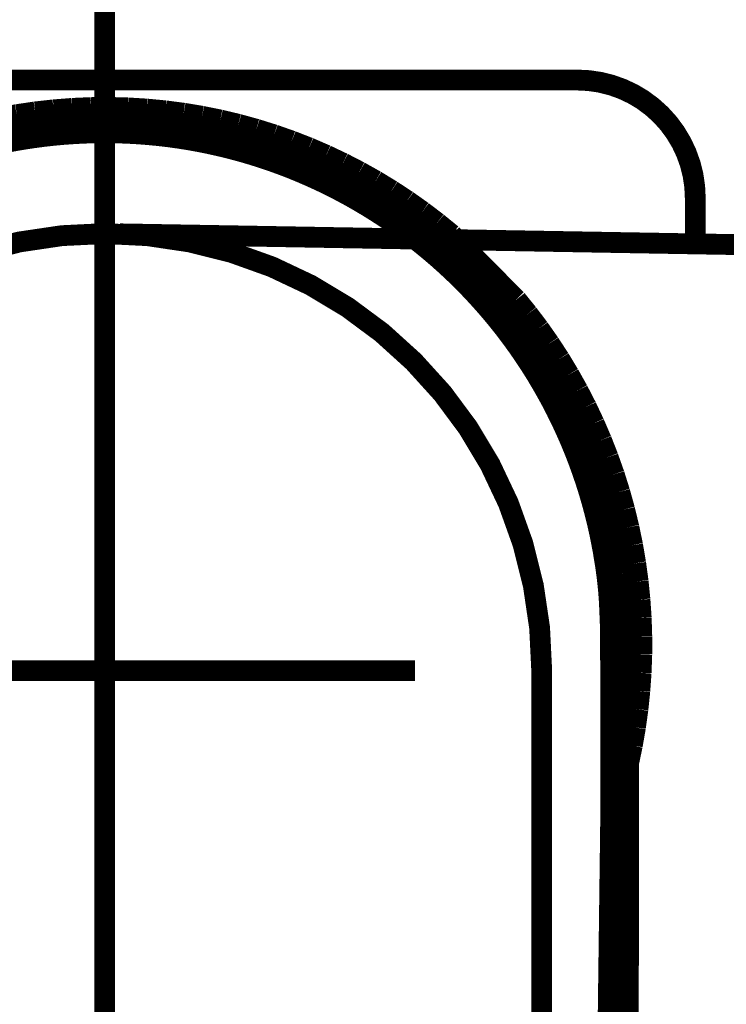
# Model space of a CAD drawing. Extents: x -60 to 482, y -330 to -7.
# Drawn here: x 126 to 129, y -59 to -55 of the extents above; entities that cross this region are included whole.
import ezdxf

# ---------------------------------------------------------------- set-up
doc = ezdxf.new("R2010")
doc.units = 0
doc.linetypes.add('AIGENLINE001', pattern=[0.7056, 0.3528, -0.3528, 0, 0])
doc.linetypes.add('AIGENLINE007', pattern=[15, 9.375, -1.875, 1.875, -1.875])
for name, color, linetype in [('LAYER_15', 7, 'CONTINUOUS'), ('LAYER_25', 7, 'CONTINUOUS'), ('LAYER_28', 7, 'CONTINUOUS')]:
    doc.layers.add(name, color=color, linetype=linetype)

# ---------------------------------------------------------------- blocks, each defined once
blk = doc.blocks.new('AIGNBL0F0200A9')
at = {"layer": 'LAYER_15', "const_width": 0.1058}
blk.add_lwpolyline([(128.8452, -60.1825), (128.8658, -57.643)], dxfattribs=at)
blk = doc.blocks.new('AIGNBL0F0200AA')
at = {"layer": 'LAYER_15', "const_width": 0.1058}
blk.add_lwpolyline([(128.8658, -57.643), (128.8615, -57.5064)], dxfattribs=at)
blk = doc.blocks.new('AIGNBL0F0200AB')
at = {"layer": 'LAYER_15', "const_width": 0.1058}
blk.add_lwpolyline([(128.8615, -57.5064), (128.8587, -57.4569)], dxfattribs=at)
blk = doc.blocks.new('AIGNBL0F0200AC')
at = {"layer": 'LAYER_15', "const_width": 0.1058}
blk.add_lwpolyline([(128.8587, -57.4569), (128.8544, -57.4074)], dxfattribs=at)
blk = doc.blocks.new('AIGNBL0F0200AD')
at = {"layer": 'LAYER_15', "const_width": 0.1058}
blk.add_lwpolyline([(128.8544, -57.4074), (128.8488, -57.3582)], dxfattribs=at)
blk = doc.blocks.new('AIGNBL0F0200AE')
at = {"layer": 'LAYER_15', "const_width": 0.1058}
blk.add_lwpolyline([(128.8488, -57.3582), (128.8378, -57.2824)], dxfattribs=at)
blk = doc.blocks.new('AIGNBL0F0200AF')
at = {"layer": 'LAYER_15', "const_width": 0.1058}
blk.add_lwpolyline([(128.8378, -57.2824), (128.8242, -57.2071)], dxfattribs=at)
blk = doc.blocks.new('AIGNBL0F0200B0')
at = {"layer": 'LAYER_15', "const_width": 0.1058}
blk.add_lwpolyline([(128.8242, -57.2071), (128.8079, -57.1323)], dxfattribs=at)
blk = doc.blocks.new('AIGNBL0F0200B1')
at = {"layer": 'LAYER_15', "const_width": 0.1058}
blk.add_lwpolyline([(128.8079, -57.1323), (128.7891, -57.0581)], dxfattribs=at)
blk = doc.blocks.new('AIGNBL0F0200B2')
at = {"layer": 'LAYER_15', "const_width": 0.1058}
blk.add_lwpolyline([(128.7891, -57.0581), (128.7677, -56.9847)], dxfattribs=at)
blk = doc.blocks.new('AIGNBL0F0200B3')
at = {"layer": 'LAYER_15', "const_width": 0.1058}
blk.add_lwpolyline([(128.7677, -56.9847), (128.7437, -56.912)], dxfattribs=at)
blk = doc.blocks.new('AIGNBL0F0200B4')
at = {"layer": 'LAYER_15', "const_width": 0.1058}
blk.add_lwpolyline([(128.7437, -56.912), (128.7173, -56.8401)], dxfattribs=at)
blk = doc.blocks.new('AIGNBL0F0200B5')
at = {"layer": 'LAYER_15', "const_width": 0.1058}
blk.add_lwpolyline([(128.7173, -56.8401), (128.6883, -56.7693)], dxfattribs=at)
blk = doc.blocks.new('AIGNBL0F0200B6')
at = {"layer": 'LAYER_15', "const_width": 0.1058}
blk.add_lwpolyline([(128.6883, -56.7693), (128.6569, -56.6995)], dxfattribs=at)
blk = doc.blocks.new('AIGNBL0F0200B7')
at = {"layer": 'LAYER_15', "const_width": 0.1058}
blk.add_lwpolyline([(128.6569, -56.6995), (128.6231, -56.6308)], dxfattribs=at)
blk = doc.blocks.new('AIGNBL0F0200B8')
at = {"layer": 'LAYER_15', "const_width": 0.1058}
blk.add_lwpolyline([(128.6231, -56.6308), (128.5869, -56.5634)], dxfattribs=at)
blk = doc.blocks.new('AIGNBL0F0200B9')
at = {"layer": 'LAYER_15', "const_width": 0.1058}
blk.add_lwpolyline([(128.5869, -56.5634), (128.5485, -56.4972)], dxfattribs=at)
blk = doc.blocks.new('AIGNBL0F0200BA')
at = {"layer": 'LAYER_15', "const_width": 0.1058}
blk.add_lwpolyline([(128.5485, -56.4972), (128.5077, -56.4325)], dxfattribs=at)
blk = doc.blocks.new('AIGNBL0F0200BB')
at = {"layer": 'LAYER_15', "const_width": 0.1058}
blk.add_lwpolyline([(128.5077, -56.4325), (128.4647, -56.3691)], dxfattribs=at)
blk = doc.blocks.new('AIGNBL0F0200BC')
at = {"layer": 'LAYER_15', "const_width": 0.1058}
blk.add_lwpolyline([(128.4647, -56.3691), (128.4195, -56.3074)], dxfattribs=at)
blk = doc.blocks.new('AIGNBL0F0200BD')
at = {"layer": 'LAYER_15', "const_width": 0.1058}
blk.add_lwpolyline([(128.4195, -56.3074), (128.3722, -56.2472)], dxfattribs=at)
blk = doc.blocks.new('AIGNBL0F0200BE')
at = {"layer": 'LAYER_15', "const_width": 0.1058}
blk.add_lwpolyline([(128.3722, -56.2472), (128.3228, -56.1887)], dxfattribs=at)
blk = doc.blocks.new('AIGNBL0F0200BF')
at = {"layer": 'LAYER_15', "const_width": 0.1058}
blk.add_lwpolyline([(128.3228, -56.1887), (128.2715, -56.132)], dxfattribs=at)
blk = doc.blocks.new('AIGNBL0F0200C0')
at = {"layer": 'LAYER_15', "const_width": 0.1058}
blk.add_lwpolyline([(128.2715, -56.132), (128.2181, -56.0771)], dxfattribs=at)
blk = doc.blocks.new('AIGNBL0F0200C1')
at = {"layer": 'LAYER_15', "const_width": 0.1058}
blk.add_lwpolyline([(128.2181, -56.0771), (128.163, -56.024)], dxfattribs=at)
blk = doc.blocks.new('AIGNBL0F0200C2')
at = {"layer": 'LAYER_15', "const_width": 0.1058}
blk.add_lwpolyline([(128.163, -56.024), (128.106, -55.9729)], dxfattribs=at)
blk = doc.blocks.new('AIGNBL0F0200C3')
at = {"layer": 'LAYER_15', "const_width": 0.1058}
blk.add_lwpolyline([(128.106, -55.9729), (128.0472, -55.9239)], dxfattribs=at)
blk = doc.blocks.new('AIGNBL0F0200C4')
at = {"layer": 'LAYER_15', "const_width": 0.1058}
blk.add_lwpolyline([(128.0472, -55.9239), (127.9868, -55.8769)], dxfattribs=at)
blk = doc.blocks.new('AIGNBL0F0200C5')
at = {"layer": 'LAYER_15', "const_width": 0.1058}
blk.add_lwpolyline([(127.9868, -55.8769), (127.9248, -55.832)], dxfattribs=at)
blk = doc.blocks.new('AIGNBL0F0200C6')
at = {"layer": 'LAYER_15', "const_width": 0.1058}
blk.add_lwpolyline([(127.9248, -55.832), (127.8612, -55.7894)], dxfattribs=at)
blk = doc.blocks.new('AIGNBL0F0200C7')
at = {"layer": 'LAYER_15', "const_width": 0.1058}
blk.add_lwpolyline([(127.8612, -55.7894), (127.7963, -55.7489)], dxfattribs=at)
blk = doc.blocks.new('AIGNBL0F0200C8')
at = {"layer": 'LAYER_15', "const_width": 0.1058}
blk.add_lwpolyline([(127.7963, -55.7489), (127.7299, -55.7108)], dxfattribs=at)
blk = doc.blocks.new('AIGNBL0F0200C9')
at = {"layer": 'LAYER_15', "const_width": 0.1058}
blk.add_lwpolyline([(127.7299, -55.7108), (127.6623, -55.6749)], dxfattribs=at)
blk = doc.blocks.new('AIGNBL0F0200CA')
at = {"layer": 'LAYER_15', "const_width": 0.1058}
blk.add_lwpolyline([(127.6623, -55.6749), (127.5934, -55.6415)], dxfattribs=at)
blk = doc.blocks.new('AIGNBL0F0200CB')
at = {"layer": 'LAYER_15', "const_width": 0.1058}
blk.add_lwpolyline([(127.5934, -55.6415), (127.5235, -55.6105)], dxfattribs=at)
blk = doc.blocks.new('AIGNBL0F0200CC')
at = {"layer": 'LAYER_15', "const_width": 0.1058}
blk.add_lwpolyline([(127.5235, -55.6105), (127.4525, -55.5819)], dxfattribs=at)
blk = doc.blocks.new('AIGNBL0F0200CD')
at = {"layer": 'LAYER_15', "const_width": 0.1058}
blk.add_lwpolyline([(127.4525, -55.5819), (127.3805, -55.5558)], dxfattribs=at)
blk = doc.blocks.new('AIGNBL0F0200CE')
at = {"layer": 'LAYER_15', "const_width": 0.1058}
blk.add_lwpolyline([(127.3805, -55.5558), (127.3077, -55.5322)], dxfattribs=at)
blk = doc.blocks.new('AIGNBL0F0200CF')
at = {"layer": 'LAYER_15', "const_width": 0.1058}
blk.add_lwpolyline([(127.3077, -55.5322), (127.2341, -55.5112)], dxfattribs=at)
blk = doc.blocks.new('AIGNBL0F0200D0')
at = {"layer": 'LAYER_15', "const_width": 0.1058}
blk.add_lwpolyline([(127.2341, -55.5112), (127.1598, -55.4927)], dxfattribs=at)
blk = doc.blocks.new('AIGNBL0F0200D1')
at = {"layer": 'LAYER_15', "const_width": 0.1058}
blk.add_lwpolyline([(127.1598, -55.4927), (127.085, -55.4769)], dxfattribs=at)
blk = doc.blocks.new('AIGNBL0F0200D2')
at = {"layer": 'LAYER_15', "const_width": 0.1058}
blk.add_lwpolyline([(127.085, -55.4769), (127.0096, -55.4636)], dxfattribs=at)
blk = doc.blocks.new('AIGNBL0F0200D3')
at = {"layer": 'LAYER_15', "const_width": 0.1058}
blk.add_lwpolyline([(127.0096, -55.4636), (126.9338, -55.453)], dxfattribs=at)
blk = doc.blocks.new('AIGNBL0F0200D4')
at = {"layer": 'LAYER_15', "const_width": 0.1058}
blk.add_lwpolyline([(126.9338, -55.453), (126.8577, -55.445)], dxfattribs=at)
blk = doc.blocks.new('AIGNBL0F0200D5')
at = {"layer": 'LAYER_15', "const_width": 0.1058}
blk.add_lwpolyline([(126.8577, -55.445), (126.7813, -55.4397)], dxfattribs=at)
blk = doc.blocks.new('AIGNBL0F0200D6')
at = {"layer": 'LAYER_15', "const_width": 0.1058}
blk.add_lwpolyline([(126.7813, -55.4397), (126.7048, -55.437)], dxfattribs=at)
blk = doc.blocks.new('AIGNBL0F0200D7')
at = {"layer": 'LAYER_15', "const_width": 0.1058}
blk.add_lwpolyline([(126.7048, -55.437), (126.6283, -55.437)], dxfattribs=at)
blk = doc.blocks.new('AIGNBL0F0200D8')
at = {"layer": 'LAYER_15', "const_width": 0.1058}
blk.add_lwpolyline([(126.6283, -55.437), (126.5518, -55.4397)], dxfattribs=at)
blk = doc.blocks.new('AIGNBL0F0200D9')
at = {"layer": 'LAYER_15', "const_width": 0.1058}
blk.add_lwpolyline([(126.5518, -55.4397), (126.4754, -55.445)], dxfattribs=at)
blk = doc.blocks.new('AIGNBL0F0200DA')
at = {"layer": 'LAYER_15', "const_width": 0.1058}
blk.add_lwpolyline([(126.4754, -55.445), (126.3993, -55.453)], dxfattribs=at)
blk = doc.blocks.new('AIGNBL0F0200DB')
at = {"layer": 'LAYER_15', "const_width": 0.1058}
blk.add_lwpolyline([(126.3993, -55.453), (126.3235, -55.4636)], dxfattribs=at)
blk = doc.blocks.new('AIGNBL0F0200DC')
at = {"layer": 'LAYER_15', "const_width": 0.1058}
blk.add_lwpolyline([(126.3235, -55.4636), (126.2481, -55.4769)], dxfattribs=at)
blk = doc.blocks.new('AIGNBL0F020232')
at = {"layer": 'LAYER_15', "const_width": 0.1058}
blk.add_lwpolyline([(126.2187, -55.4389), (126.296, -55.4248)], dxfattribs=at)
blk = doc.blocks.new('AIGNBL0F020233')
at = {"layer": 'LAYER_15', "const_width": 0.1058}
blk.add_lwpolyline([(126.296, -55.4248), (126.3736, -55.4133)], dxfattribs=at)
blk = doc.blocks.new('AIGNBL0F020234')
at = {"layer": 'LAYER_15', "const_width": 0.1058}
blk.add_lwpolyline([(126.3736, -55.4133), (126.4517, -55.4045)], dxfattribs=at)
blk = doc.blocks.new('AIGNBL0F020235')
at = {"layer": 'LAYER_15', "const_width": 0.1058}
blk.add_lwpolyline([(126.4517, -55.4045), (126.53, -55.3984)], dxfattribs=at)
blk = doc.blocks.new('AIGNBL0F020236')
at = {"layer": 'LAYER_15', "const_width": 0.1058}
blk.add_lwpolyline([(126.53, -55.3984), (126.6084, -55.395)], dxfattribs=at)
blk = doc.blocks.new('AIGNBL0F020237')
at = {"layer": 'LAYER_15', "const_width": 0.1058}
blk.add_lwpolyline([(126.6084, -55.395), (126.6869, -55.3943)], dxfattribs=at)
blk = doc.blocks.new('AIGNBL0F020238')
at = {"layer": 'LAYER_15', "const_width": 0.1058}
blk.add_lwpolyline([(126.6869, -55.3943), (126.7654, -55.3964)], dxfattribs=at)
blk = doc.blocks.new('AIGNBL0F020239')
at = {"layer": 'LAYER_15', "const_width": 0.1058}
blk.add_lwpolyline([(126.7654, -55.3964), (126.8438, -55.4012)], dxfattribs=at)
blk = doc.blocks.new('AIGNBL0F02023A')
at = {"layer": 'LAYER_15', "const_width": 0.1058}
blk.add_lwpolyline([(126.8438, -55.4012), (126.922, -55.4087)], dxfattribs=at)
blk = doc.blocks.new('AIGNBL0F02023B')
at = {"layer": 'LAYER_15', "const_width": 0.1058}
blk.add_lwpolyline([(126.922, -55.4087), (126.9998, -55.4189)], dxfattribs=at)
blk = doc.blocks.new('AIGNBL0F02023C')
at = {"layer": 'LAYER_15', "const_width": 0.1058}
blk.add_lwpolyline([(126.9998, -55.4189), (127.0773, -55.4318)], dxfattribs=at)
blk = doc.blocks.new('AIGNBL0F02023D')
at = {"layer": 'LAYER_15', "const_width": 0.1058}
blk.add_lwpolyline([(127.0773, -55.4318), (127.1543, -55.4474)], dxfattribs=at)
blk = doc.blocks.new('AIGNBL0F02023E')
at = {"layer": 'LAYER_15', "const_width": 0.1058}
blk.add_lwpolyline([(127.1543, -55.4474), (127.2306, -55.4656)], dxfattribs=at)
blk = doc.blocks.new('AIGNBL0F02023F')
at = {"layer": 'LAYER_15', "const_width": 0.1058}
blk.add_lwpolyline([(127.2306, -55.4656), (127.3063, -55.4865)], dxfattribs=at)
blk = doc.blocks.new('AIGNBL0F020240')
at = {"layer": 'LAYER_15', "const_width": 0.1058}
blk.add_lwpolyline([(127.3063, -55.4865), (127.3813, -55.51)], dxfattribs=at)
blk = doc.blocks.new('AIGNBL0F020241')
at = {"layer": 'LAYER_15', "const_width": 0.1058}
blk.add_lwpolyline([(127.3813, -55.51), (127.4553, -55.536)], dxfattribs=at)
blk = doc.blocks.new('AIGNBL0F020242')
at = {"layer": 'LAYER_15', "const_width": 0.1058}
blk.add_lwpolyline([(127.4553, -55.536), (127.5285, -55.5646)], dxfattribs=at)
blk = doc.blocks.new('AIGNBL0F020243')
at = {"layer": 'LAYER_15', "const_width": 0.1058}
blk.add_lwpolyline([(127.5285, -55.5646), (127.6006, -55.5958)], dxfattribs=at)
blk = doc.blocks.new('AIGNBL0F020244')
at = {"layer": 'LAYER_15', "const_width": 0.1058}
blk.add_lwpolyline([(127.6006, -55.5958), (127.6715, -55.6294)], dxfattribs=at)
blk = doc.blocks.new('AIGNBL0F020245')
at = {"layer": 'LAYER_15', "const_width": 0.1058}
blk.add_lwpolyline([(127.6715, -55.6294), (127.7413, -55.6654)], dxfattribs=at)
blk = doc.blocks.new('AIGNBL0F020246')
at = {"layer": 'LAYER_15', "const_width": 0.1058}
blk.add_lwpolyline([(127.7413, -55.6654), (127.8098, -55.7039)], dxfattribs=at)
blk = doc.blocks.new('AIGNBL0F020247')
at = {"layer": 'LAYER_15', "const_width": 0.1058}
blk.add_lwpolyline([(127.8098, -55.7039), (127.8768, -55.7447)], dxfattribs=at)
blk = doc.blocks.new('AIGNBL0F020248')
at = {"layer": 'LAYER_15', "const_width": 0.1058}
blk.add_lwpolyline([(127.8768, -55.7447), (127.9425, -55.7878)], dxfattribs=at)
blk = doc.blocks.new('AIGNBL0F020249')
at = {"layer": 'LAYER_15', "const_width": 0.1058}
blk.add_lwpolyline([(127.9425, -55.7878), (128.0066, -55.8332)], dxfattribs=at)
blk = doc.blocks.new('AIGNBL0F02024A')
at = {"layer": 'LAYER_15', "const_width": 0.1058}
blk.add_lwpolyline([(128.0066, -55.8332), (128.0691, -55.8807)], dxfattribs=at)
blk = doc.blocks.new('AIGNBL0F02024B')
at = {"layer": 'LAYER_15', "const_width": 0.1058}
blk.add_lwpolyline([(128.0691, -55.8807), (128.1299, -55.9304)], dxfattribs=at)
blk = doc.blocks.new('AIGNBL0F02024C')
at = {"layer": 'LAYER_15', "const_width": 0.1058}
blk.add_lwpolyline([(128.4027, -56.2046), (128.4513, -56.2647)], dxfattribs=at)
blk = doc.blocks.new('AIGNBL0F02024D')
at = {"layer": 'LAYER_15', "const_width": 0.1058}
blk.add_lwpolyline([(128.4513, -56.2647), (128.4978, -56.3263)], dxfattribs=at)
blk = doc.blocks.new('AIGNBL0F02024E')
at = {"layer": 'LAYER_15', "const_width": 0.1058}
blk.add_lwpolyline([(128.4978, -56.3263), (128.5422, -56.3895)], dxfattribs=at)
blk = doc.blocks.new('AIGNBL0F02024F')
at = {"layer": 'LAYER_15', "const_width": 0.1058}
blk.add_lwpolyline([(128.5422, -56.3895), (128.5844, -56.4542)], dxfattribs=at)
blk = doc.blocks.new('AIGNBL0F020250')
at = {"layer": 'LAYER_15', "const_width": 0.1058}
blk.add_lwpolyline([(128.5844, -56.4542), (128.6243, -56.5202)], dxfattribs=at)
blk = doc.blocks.new('AIGNBL0F020251')
at = {"layer": 'LAYER_15', "const_width": 0.1058}
blk.add_lwpolyline([(128.6243, -56.5202), (128.662, -56.5876)], dxfattribs=at)
blk = doc.blocks.new('AIGNBL0F020252')
at = {"layer": 'LAYER_15', "const_width": 0.1058}
blk.add_lwpolyline([(128.662, -56.5876), (128.6974, -56.6563)], dxfattribs=at)
blk = doc.blocks.new('AIGNBL0F020253')
at = {"layer": 'LAYER_15', "const_width": 0.1058}
blk.add_lwpolyline([(128.6974, -56.6563), (128.7304, -56.7261)], dxfattribs=at)
blk = doc.blocks.new('AIGNBL0F020254')
at = {"layer": 'LAYER_15', "const_width": 0.1058}
blk.add_lwpolyline([(128.7304, -56.7261), (128.761, -56.7969)], dxfattribs=at)
blk = doc.blocks.new('AIGNBL0F020255')
at = {"layer": 'LAYER_15', "const_width": 0.1058}
blk.add_lwpolyline([(128.761, -56.7969), (128.7892, -56.8688)], dxfattribs=at)
blk = doc.blocks.new('AIGNBL0F020256')
at = {"layer": 'LAYER_15', "const_width": 0.1058}
blk.add_lwpolyline([(128.7892, -56.8688), (128.8149, -56.9416)], dxfattribs=at)
blk = doc.blocks.new('AIGNBL0F020257')
at = {"layer": 'LAYER_15', "const_width": 0.1058}
blk.add_lwpolyline([(128.8149, -56.9416), (128.8381, -57.0153)], dxfattribs=at)
blk = doc.blocks.new('AIGNBL0F020258')
at = {"layer": 'LAYER_15', "const_width": 0.1058}
blk.add_lwpolyline([(128.8381, -57.0153), (128.8588, -57.0897)], dxfattribs=at)
blk = doc.blocks.new('AIGNBL0F020259')
at = {"layer": 'LAYER_15', "const_width": 0.1058}
blk.add_lwpolyline([(128.8588, -57.0897), (128.8769, -57.1647)], dxfattribs=at)
blk = doc.blocks.new('AIGNBL0F02025A')
at = {"layer": 'LAYER_15', "const_width": 0.1058}
blk.add_lwpolyline([(128.8769, -57.1647), (128.8925, -57.2403)], dxfattribs=at)
blk = doc.blocks.new('AIGNBL0F02025B')
at = {"layer": 'LAYER_15', "const_width": 0.1058}
blk.add_lwpolyline([(128.8925, -57.2403), (128.9055, -57.3165)], dxfattribs=at)
blk = doc.blocks.new('AIGNBL0F02025C')
at = {"layer": 'LAYER_15', "const_width": 0.1058}
blk.add_lwpolyline([(128.9055, -57.3165), (128.9158, -57.393)], dxfattribs=at)
blk = doc.blocks.new('AIGNBL0F02025D')
at = {"layer": 'LAYER_15', "const_width": 0.1058}
blk.add_lwpolyline([(128.9158, -57.393), (128.9236, -57.4698)], dxfattribs=at)
blk = doc.blocks.new('AIGNBL0F02025E')
at = {"layer": 'LAYER_15', "const_width": 0.1058}
blk.add_lwpolyline([(128.9236, -57.4698), (128.9288, -57.5468)], dxfattribs=at)
blk = doc.blocks.new('AIGNBL0F02025F')
at = {"layer": 'LAYER_15', "const_width": 0.1058}
blk.add_lwpolyline([(128.9288, -57.5468), (128.9313, -57.624)], dxfattribs=at)
blk = doc.blocks.new('AIGNBL0F020260')
at = {"layer": 'LAYER_15', "const_width": 0.1058}
blk.add_lwpolyline([(128.9313, -57.624), (128.9312, -57.7012)], dxfattribs=at)
blk = doc.blocks.new('AIGNBL0F020261')
at = {"layer": 'LAYER_15', "const_width": 0.1058}
blk.add_lwpolyline([(128.9312, -57.7012), (128.9284, -57.7784)], dxfattribs=at)
blk = doc.blocks.new('AIGNBL0F020262')
at = {"layer": 'LAYER_15', "const_width": 0.1058}
blk.add_lwpolyline([(128.9284, -57.7784), (128.923, -57.8554)], dxfattribs=at)
blk = doc.blocks.new('AIGNBL0F020263')
at = {"layer": 'LAYER_15', "const_width": 0.1058}
blk.add_lwpolyline([(128.923, -57.8554), (128.915, -57.9322)], dxfattribs=at)
blk = doc.blocks.new('AIGNBL0F020264')
at = {"layer": 'LAYER_15', "const_width": 0.1058}
blk.add_lwpolyline([(128.915, -57.9322), (128.9044, -58.0087)], dxfattribs=at)
blk = doc.blocks.new('AIGNBL0F020265')
at = {"layer": 'LAYER_15', "const_width": 0.1058}
blk.add_lwpolyline([(128.9044, -58.0087), (128.8912, -58.0848)], dxfattribs=at)
blk = doc.blocks.new('AIGNBL0F020266')
at = {"layer": 'LAYER_15', "const_width": 0.1058}
blk.add_lwpolyline([(128.8912, -58.0848), (128.8754, -58.1603)], dxfattribs=at)
blk = doc.blocks.new('AIGNBL0F020267')
at = {"layer": 'LAYER_15', "const_width": 0.1058}
blk.add_lwpolyline([(128.8754, -58.1603), (128.8759, -58.4674)], dxfattribs=at)
blk = doc.blocks.new('AIGNBL0F020268')
at = {"layer": 'LAYER_15', "const_width": 0.1058}
blk.add_lwpolyline([(128.8759, -58.4674), (128.8748, -58.9882)], dxfattribs=at)
blk = doc.blocks.new('AIGNBL0F020269')
at = {"layer": 'LAYER_15', "const_width": 0.1058}
blk.add_lwpolyline([(128.8748, -58.9882), (128.8728, -59.4421)], dxfattribs=at)
blk = doc.blocks.new('AIGNBL0F020285')
at = {"layer": 'LAYER_15', "const_width": 0.1058}
blk.add_lwpolyline([(126.6665, -55.4839), (126.7115, -55.4844)], dxfattribs=at)
blk = doc.blocks.new('AIGNBL0F020286')
at = {"layer": 'LAYER_15', "const_width": 0.1058}
blk.add_lwpolyline([(126.7115, -55.4844), (126.7563, -55.4857)], dxfattribs=at)
blk = doc.blocks.new('AIGNBL0F020287')
at = {"layer": 'LAYER_15', "const_width": 0.1058}
blk.add_lwpolyline([(126.7563, -55.4857), (126.8012, -55.4881)], dxfattribs=at)
blk = doc.blocks.new('AIGNBL0F020288')
at = {"layer": 'LAYER_15', "const_width": 0.1058}
blk.add_lwpolyline([(126.8012, -55.4881), (126.846, -55.4914)], dxfattribs=at)
blk = doc.blocks.new('AIGNBL0F020289')
at = {"layer": 'LAYER_15', "const_width": 0.1058}
blk.add_lwpolyline([(126.846, -55.4914), (126.8907, -55.4956)], dxfattribs=at)
blk = doc.blocks.new('AIGNBL0F02028A')
at = {"layer": 'LAYER_15', "const_width": 0.1058}
blk.add_lwpolyline([(126.8907, -55.4956), (126.9353, -55.5007)], dxfattribs=at)
blk = doc.blocks.new('AIGNBL0F02028B')
at = {"layer": 'LAYER_15', "const_width": 0.1058}
blk.add_lwpolyline([(126.9353, -55.5007), (126.9798, -55.5068)], dxfattribs=at)
blk = doc.blocks.new('AIGNBL0F02028C')
at = {"layer": 'LAYER_15', "const_width": 0.1058}
blk.add_lwpolyline([(126.9798, -55.5068), (127.0242, -55.5138)], dxfattribs=at)
blk = doc.blocks.new('AIGNBL0F02028D')
at = {"layer": 'LAYER_15', "const_width": 0.1058}
blk.add_lwpolyline([(127.0242, -55.5138), (127.0684, -55.5218)], dxfattribs=at)
blk = doc.blocks.new('AIGNBL0F02028E')
at = {"layer": 'LAYER_15', "const_width": 0.1058}
blk.add_lwpolyline([(127.0684, -55.5218), (127.1124, -55.5306)], dxfattribs=at)
blk = doc.blocks.new('AIGNBL0F02028F')
at = {"layer": 'LAYER_15', "const_width": 0.1058}
blk.add_lwpolyline([(127.1124, -55.5306), (127.1563, -55.5404)], dxfattribs=at)
blk = doc.blocks.new('AIGNBL0F020290')
at = {"layer": 'LAYER_15', "const_width": 0.1058}
blk.add_lwpolyline([(127.1563, -55.5404), (127.1999, -55.551)], dxfattribs=at)
blk = doc.blocks.new('AIGNBL0F020291')
at = {"layer": 'LAYER_15', "const_width": 0.1058}
blk.add_lwpolyline([(127.1999, -55.551), (127.2433, -55.5626)], dxfattribs=at)
blk = doc.blocks.new('AIGNBL0F020292')
at = {"layer": 'LAYER_15', "const_width": 0.1058}
blk.add_lwpolyline([(127.2433, -55.5626), (127.2865, -55.5751)], dxfattribs=at)
blk = doc.blocks.new('AIGNBL0F020293')
at = {"layer": 'LAYER_15', "const_width": 0.1058}
blk.add_lwpolyline([(127.2865, -55.5751), (127.3293, -55.5885)], dxfattribs=at)
blk = doc.blocks.new('AIGNBL0F020294')
at = {"layer": 'LAYER_15', "const_width": 0.1058}
blk.add_lwpolyline([(127.3293, -55.5885), (127.3719, -55.6027)], dxfattribs=at)
blk = doc.blocks.new('AIGNBL0F020295')
at = {"layer": 'LAYER_15', "const_width": 0.1058}
blk.add_lwpolyline([(127.3719, -55.6027), (127.4153, -55.6183)], dxfattribs=at)
blk = doc.blocks.new('AIGNBL0F020296')
at = {"layer": 'LAYER_15', "const_width": 0.1058}
blk.add_lwpolyline([(127.4153, -55.6183), (127.4584, -55.6348)], dxfattribs=at)
blk = doc.blocks.new('AIGNBL0F020297')
at = {"layer": 'LAYER_15', "const_width": 0.1058}
blk.add_lwpolyline([(127.4584, -55.6348), (127.5011, -55.6523)], dxfattribs=at)
blk = doc.blocks.new('AIGNBL0F020298')
at = {"layer": 'LAYER_15', "const_width": 0.1058}
blk.add_lwpolyline([(127.5011, -55.6523), (127.5434, -55.6707)], dxfattribs=at)
blk = doc.blocks.new('AIGNBL0F020299')
at = {"layer": 'LAYER_15', "const_width": 0.1058}
blk.add_lwpolyline([(127.5434, -55.6707), (127.5854, -55.6899)], dxfattribs=at)
blk = doc.blocks.new('AIGNBL0F02029A')
at = {"layer": 'LAYER_15', "const_width": 0.1058}
blk.add_lwpolyline([(127.5854, -55.6899), (127.6268, -55.7101)], dxfattribs=at)
blk = doc.blocks.new('AIGNBL0F02029B')
at = {"layer": 'LAYER_15', "const_width": 0.1058}
blk.add_lwpolyline([(127.6268, -55.7101), (127.6679, -55.7311)], dxfattribs=at)
blk = doc.blocks.new('AIGNBL0F02029C')
at = {"layer": 'LAYER_15', "const_width": 0.1058}
blk.add_lwpolyline([(127.6679, -55.7311), (127.7085, -55.753)], dxfattribs=at)
blk = doc.blocks.new('AIGNBL0F02029D')
at = {"layer": 'LAYER_15', "const_width": 0.1058}
blk.add_lwpolyline([(127.7085, -55.753), (127.7486, -55.7758)], dxfattribs=at)
blk = doc.blocks.new('AIGNBL0F02029E')
at = {"layer": 'LAYER_15', "const_width": 0.1058}
blk.add_lwpolyline([(127.7486, -55.7758), (127.7882, -55.7994)], dxfattribs=at)
blk = doc.blocks.new('AIGNBL0F02029F')
at = {"layer": 'LAYER_15', "const_width": 0.1058}
blk.add_lwpolyline([(127.7882, -55.7994), (127.8273, -55.8239)], dxfattribs=at)
blk = doc.blocks.new('AIGNBL0F0202A0')
at = {"layer": 'LAYER_15', "const_width": 0.1058}
blk.add_lwpolyline([(127.8273, -55.8239), (127.8659, -55.8492)], dxfattribs=at)
blk = doc.blocks.new('AIGNBL0F0202A1')
at = {"layer": 'LAYER_15', "const_width": 0.1058}
blk.add_lwpolyline([(127.8659, -55.8492), (127.9039, -55.8753)], dxfattribs=at)
blk = doc.blocks.new('AIGNBL0F0202A2')
at = {"layer": 'LAYER_15', "const_width": 0.1058}
blk.add_lwpolyline([(127.9039, -55.8753), (127.9414, -55.9023)], dxfattribs=at)
blk = doc.blocks.new('AIGNBL0F0202A3')
at = {"layer": 'LAYER_15', "const_width": 0.1058}
blk.add_lwpolyline([(127.9414, -55.9023), (127.9783, -55.93)], dxfattribs=at)
blk = doc.blocks.new('AIGNBL0F0202A4')
at = {"layer": 'LAYER_15', "const_width": 0.1058}
blk.add_lwpolyline([(127.9783, -55.93), (128.0145, -55.9585)], dxfattribs=at)
blk = doc.blocks.new('AIGNBL0F0202A5')
at = {"layer": 'LAYER_15', "const_width": 0.1058}
blk.add_lwpolyline([(128.0145, -55.9585), (128.0501, -55.9878)], dxfattribs=at)
blk = doc.blocks.new('AIGNBL0F0202A6')
at = {"layer": 'LAYER_15', "const_width": 0.1058}
blk.add_lwpolyline([(128.0501, -55.9878), (128.0851, -56.0178)], dxfattribs=at)
blk = doc.blocks.new('AIGNBL0F0202A7')
at = {"layer": 'LAYER_15', "const_width": 0.1058}
blk.add_lwpolyline([(128.0851, -56.0178), (128.1195, -56.0487)], dxfattribs=at)
blk = doc.blocks.new('AIGNBL0F0202A8')
at = {"layer": 'LAYER_15', "const_width": 0.1058}
blk.add_lwpolyline([(128.1195, -56.0487), (128.1531, -56.0802)], dxfattribs=at)
blk = doc.blocks.new('AIGNBL0F0202A9')
at = {"layer": 'LAYER_15', "const_width": 0.1058}
blk.add_lwpolyline([(128.1531, -56.0802), (128.1861, -56.1124)], dxfattribs=at)
blk = doc.blocks.new('AIGNBL0F0202AA')
at = {"layer": 'LAYER_15', "const_width": 0.1058}
blk.add_lwpolyline([(128.1861, -56.1124), (128.2184, -56.1454)], dxfattribs=at)
blk = doc.blocks.new('AIGNBL0F0202AB')
at = {"layer": 'LAYER_15', "const_width": 0.1058}
blk.add_lwpolyline([(128.2184, -56.1454), (128.25, -56.179)], dxfattribs=at)
blk = doc.blocks.new('AIGNBL0F0202AC')
at = {"layer": 'LAYER_15', "const_width": 0.1058}
blk.add_lwpolyline([(128.25, -56.179), (128.2808, -56.2133)], dxfattribs=at)
blk = doc.blocks.new('AIGNBL0F0202AD')
at = {"layer": 'LAYER_15', "const_width": 0.1058}
blk.add_lwpolyline([(128.2808, -56.2133), (128.3109, -56.2483)], dxfattribs=at)
blk = doc.blocks.new('AIGNBL0F0202AE')
at = {"layer": 'LAYER_15', "const_width": 0.1058}
blk.add_lwpolyline([(128.3109, -56.2483), (128.3403, -56.2838)], dxfattribs=at)
blk = doc.blocks.new('AIGNBL0F0202AF')
at = {"layer": 'LAYER_15', "const_width": 0.1058}
blk.add_lwpolyline([(128.3403, -56.2838), (128.3689, -56.32)], dxfattribs=at)
blk = doc.blocks.new('AIGNBL0F0202B0')
at = {"layer": 'LAYER_15', "const_width": 0.1058}
blk.add_lwpolyline([(128.3689, -56.32), (128.3967, -56.3569)], dxfattribs=at)
blk = doc.blocks.new('AIGNBL0F0202B1')
at = {"layer": 'LAYER_15', "const_width": 0.1058}
blk.add_lwpolyline([(128.3967, -56.3569), (128.4237, -56.3942)], dxfattribs=at)
blk = doc.blocks.new('AIGNBL0F0202B2')
at = {"layer": 'LAYER_15', "const_width": 0.1058}
blk.add_lwpolyline([(128.4237, -56.3942), (128.4499, -56.4322)], dxfattribs=at)
blk = doc.blocks.new('AIGNBL0F0202B3')
at = {"layer": 'LAYER_15', "const_width": 0.1058}
blk.add_lwpolyline([(128.4499, -56.4322), (128.4753, -56.4707)], dxfattribs=at)
blk = doc.blocks.new('AIGNBL0F0202B4')
at = {"layer": 'LAYER_15', "const_width": 0.1058}
blk.add_lwpolyline([(128.4753, -56.4707), (128.4999, -56.5098)], dxfattribs=at)
blk = doc.blocks.new('AIGNBL0F0202B5')
at = {"layer": 'LAYER_15', "const_width": 0.1058}
blk.add_lwpolyline([(128.4999, -56.5098), (128.5223, -56.5473)], dxfattribs=at)
blk = doc.blocks.new('AIGNBL0F0202B6')
at = {"layer": 'LAYER_15', "const_width": 0.1058}
blk.add_lwpolyline([(128.5223, -56.5473), (128.544, -56.5852)], dxfattribs=at)
blk = doc.blocks.new('AIGNBL0F0202B7')
at = {"layer": 'LAYER_15', "const_width": 0.1058}
blk.add_lwpolyline([(128.544, -56.5852), (128.565, -56.6236)], dxfattribs=at)
blk = doc.blocks.new('AIGNBL0F0202B8')
at = {"layer": 'LAYER_15', "const_width": 0.1058}
blk.add_lwpolyline([(128.565, -56.6236), (128.5851, -56.6623)], dxfattribs=at)
blk = doc.blocks.new('AIGNBL0F0202B9')
at = {"layer": 'LAYER_15', "const_width": 0.1058}
blk.add_lwpolyline([(128.5851, -56.6623), (128.6066, -56.7059)], dxfattribs=at)
blk = doc.blocks.new('AIGNBL0F0202BA')
at = {"layer": 'LAYER_15', "const_width": 0.1058}
blk.add_lwpolyline([(128.6066, -56.7059), (128.6271, -56.7499)], dxfattribs=at)
blk = doc.blocks.new('AIGNBL0F0202BB')
at = {"layer": 'LAYER_15', "const_width": 0.1058}
blk.add_lwpolyline([(128.6271, -56.7499), (128.6466, -56.7944)], dxfattribs=at)
blk = doc.blocks.new('AIGNBL0F0202BC')
at = {"layer": 'LAYER_15', "const_width": 0.1058}
blk.add_lwpolyline([(128.6466, -56.7944), (128.6651, -56.8393)], dxfattribs=at)
blk = doc.blocks.new('AIGNBL0F0202BD')
at = {"layer": 'LAYER_15', "const_width": 0.1058}
blk.add_lwpolyline([(128.6651, -56.8393), (128.6817, -56.8823)], dxfattribs=at)
blk = doc.blocks.new('AIGNBL0F0202BE')
at = {"layer": 'LAYER_15', "const_width": 0.1058}
blk.add_lwpolyline([(128.6817, -56.8823), (128.6974, -56.9257)], dxfattribs=at)
blk = doc.blocks.new('AIGNBL0F0202BF')
at = {"layer": 'LAYER_15', "const_width": 0.1058}
blk.add_lwpolyline([(128.6974, -56.9257), (128.7122, -56.9694)], dxfattribs=at)
blk = doc.blocks.new('AIGNBL0F0202C0')
at = {"layer": 'LAYER_15', "const_width": 0.1058}
blk.add_lwpolyline([(128.7122, -56.9694), (128.726, -57.0134)], dxfattribs=at)
blk = doc.blocks.new('AIGNBL0F0202C1')
at = {"layer": 'LAYER_15', "const_width": 0.1058}
blk.add_lwpolyline([(128.726, -57.0134), (128.7385, -57.0563)], dxfattribs=at)
blk = doc.blocks.new('AIGNBL0F0202C2')
at = {"layer": 'LAYER_15', "const_width": 0.1058}
blk.add_lwpolyline([(128.7385, -57.0563), (128.7501, -57.0995)], dxfattribs=at)
blk = doc.blocks.new('AIGNBL0F0202C3')
at = {"layer": 'LAYER_15', "const_width": 0.1058}
blk.add_lwpolyline([(128.7501, -57.0995), (128.7608, -57.1429)], dxfattribs=at)
blk = doc.blocks.new('AIGNBL0F0202C4')
at = {"layer": 'LAYER_15', "const_width": 0.1058}
blk.add_lwpolyline([(128.7608, -57.1429), (128.7706, -57.1865)], dxfattribs=at)
blk = doc.blocks.new('AIGNBL0F0202C5')
at = {"layer": 'LAYER_15', "const_width": 0.1058}
blk.add_lwpolyline([(128.7706, -57.1865), (128.7842, -57.2554)], dxfattribs=at)
blk = doc.blocks.new('AIGNBL0F0202C6')
at = {"layer": 'LAYER_15', "const_width": 0.1058}
blk.add_lwpolyline([(128.7842, -57.2554), (128.7955, -57.3248)], dxfattribs=at)
blk = doc.blocks.new('AIGNBL0F0202C7')
at = {"layer": 'LAYER_15', "const_width": 0.1058}
blk.add_lwpolyline([(128.7955, -57.3248), (128.8002, -57.3588)], dxfattribs=at)
blk = doc.blocks.new('AIGNBL0F0202C8')
at = {"layer": 'LAYER_15', "const_width": 0.1058}
blk.add_lwpolyline([(128.8002, -57.3588), (128.8044, -57.3929)], dxfattribs=at)
blk = doc.blocks.new('AIGNBL0F0202C9')
at = {"layer": 'LAYER_15', "const_width": 0.1058}
blk.add_lwpolyline([(128.8044, -57.3929), (128.8086, -57.4359)], dxfattribs=at)
blk = doc.blocks.new('AIGNBL0F0202CA')
at = {"layer": 'LAYER_15', "const_width": 0.1058}
blk.add_lwpolyline([(128.8086, -57.4359), (128.8117, -57.4789)], dxfattribs=at)
blk = doc.blocks.new('AIGNBL0F0202CB')
at = {"layer": 'LAYER_15', "const_width": 0.1058}
blk.add_lwpolyline([(128.8117, -57.4789), (128.8166, -57.5996)], dxfattribs=at)
blk = doc.blocks.new('AIGNBL0F0202CC')
at = {"layer": 'LAYER_15', "const_width": 0.1058}
blk.add_lwpolyline([(128.8166, -57.5996), (128.8178, -58.3528)], dxfattribs=at)
blk = doc.blocks.new('AIGNBL0F0202CD')
at = {"layer": 'LAYER_15', "const_width": 0.1058}
blk.add_lwpolyline([(128.8178, -58.3528), (128.7376, -64.6359)], dxfattribs=at)
blk = doc.blocks.new('AIGNBL0F020391')
at = {"layer": 'LAYER_15', "const_width": 0.1058}
blk.add_lwpolyline([(126.2361, -55.5273), (126.2796, -55.5189)], dxfattribs=at)
blk = doc.blocks.new('AIGNBL0F020392')
at = {"layer": 'LAYER_15', "const_width": 0.1058}
blk.add_lwpolyline([(126.2796, -55.5189), (126.3232, -55.5114)], dxfattribs=at)
blk = doc.blocks.new('AIGNBL0F020393')
at = {"layer": 'LAYER_15', "const_width": 0.1058}
blk.add_lwpolyline([(126.3232, -55.5114), (126.3658, -55.505)], dxfattribs=at)
blk = doc.blocks.new('AIGNBL0F020394')
at = {"layer": 'LAYER_15', "const_width": 0.1058}
blk.add_lwpolyline([(126.3658, -55.505), (126.4086, -55.4994)], dxfattribs=at)
blk = doc.blocks.new('AIGNBL0F020395')
at = {"layer": 'LAYER_15', "const_width": 0.1058}
blk.add_lwpolyline([(126.4086, -55.4994), (126.4514, -55.4946)], dxfattribs=at)
blk = doc.blocks.new('AIGNBL0F020396')
at = {"layer": 'LAYER_15', "const_width": 0.1058}
blk.add_lwpolyline([(126.4514, -55.4946), (126.4943, -55.4908)], dxfattribs=at)
blk = doc.blocks.new('AIGNBL0F020397')
at = {"layer": 'LAYER_15', "const_width": 0.1058}
blk.add_lwpolyline([(126.4943, -55.4908), (126.5373, -55.4878)], dxfattribs=at)
blk = doc.blocks.new('AIGNBL0F020398')
at = {"layer": 'LAYER_15', "const_width": 0.1058}
blk.add_lwpolyline([(126.5373, -55.4878), (126.5804, -55.4856)], dxfattribs=at)
blk = doc.blocks.new('AIGNBL0F020399')
at = {"layer": 'LAYER_15', "const_width": 0.1058}
blk.add_lwpolyline([(126.5804, -55.4856), (126.6234, -55.4843)], dxfattribs=at)
blk = doc.blocks.new('AIGNBL0F02039A')
at = {"layer": 'LAYER_15', "const_width": 0.1058}
blk.add_lwpolyline([(126.6234, -55.4843), (126.6665, -55.4839)], dxfattribs=at)
blk = doc.blocks.new('AIGNBL0F02039B')
at = {"layer": 'LAYER_15', "const_width": 0.1058}
blk.add_lwpolyline([(126.6666, -55.4296), (126.9516, -55.4256)], dxfattribs=at)
blk = doc.blocks.new('AIGNBL0F02039C')
at = {"layer": 'LAYER_15', "const_width": 0.1058}
blk.add_lwpolyline([(126.9516, -55.4256), (126.6666, -55.4215)], dxfattribs=at)
blk = doc.blocks.new('AIGNBL0F02039D')
at = {"layer": 'LAYER_15', "const_width": 0.1058}
blk.add_lwpolyline([(126.6666, -55.4215), (126.3816, -55.4256)], dxfattribs=at)
blk = doc.blocks.new('AIGNBL0F02039E')
at = {"layer": 'LAYER_15', "const_width": 0.1058}
blk.add_lwpolyline([(126.3816, -55.4256), (126.6666, -55.4296)], dxfattribs=at)
blk = doc.blocks.new('AIGNBL0F02039F')
at = {"layer": 'LAYER_15', "const_width": 0.1058}
blk.add_lwpolyline([(126.3816, -55.4555), (126.3816, -55.4256)], dxfattribs=at)
blk = doc.blocks.new('AIGNBL0F0203A0')
at = {"layer": 'LAYER_15', "const_width": 0.1058}
blk.add_lwpolyline([(126.9516, -55.4555), (126.9516, -55.4256)], dxfattribs=at)
blk = doc.blocks.new('AIGNBL0F0203A1')
at = {"layer": 'LAYER_15', "const_width": 0.1058}
blk.add_lwpolyline([(128.4027, -56.2046), (128.1299, -55.9304)], dxfattribs=at)
blk = doc.blocks.new('AIGNBL0F0100A4')
at = {"layer": 'LAYER_15'}
for name in ['AIGNBL0F020235', 'AIGNBL0F020236', 'AIGNBL0F020237', 'AIGNBL0F020238', 'AIGNBL0F020239', 'AIGNBL0F02023A', 'AIGNBL0F020232', 'AIGNBL0F020233', 'AIGNBL0F020234', 'AIGNBL0F02039D', 'AIGNBL0F02039E', 'AIGNBL0F02039F', 'AIGNBL0F0200DA', 'AIGNBL0F0200D9', 'AIGNBL0F0200D8', 'AIGNBL0F0200D7', 'AIGNBL0F02039C', 'AIGNBL0F02039B', 'AIGNBL0F0200D6', 'AIGNBL0F0200D5', 'AIGNBL0F0200D4', 'AIGNBL0F02023B', 'AIGNBL0F0203A0', 'AIGNBL0F02023C', 'AIGNBL0F02023D', 'AIGNBL0F0200DC', 'AIGNBL0F0200DB', 'AIGNBL0F020398', 'AIGNBL0F020399', 'AIGNBL0F02039A', 'AIGNBL0F020285', 'AIGNBL0F020286', 'AIGNBL0F020287', 'AIGNBL0F0200D3', 'AIGNBL0F0200D2', 'AIGNBL0F0200D1', 'AIGNBL0F02023E', 'AIGNBL0F02023F', 'AIGNBL0F020240', 'AIGNBL0F020391', 'AIGNBL0F020392', 'AIGNBL0F020393', 'AIGNBL0F020394', 'AIGNBL0F020395', 'AIGNBL0F020396', 'AIGNBL0F020397', 'AIGNBL0F020288', 'AIGNBL0F020289', 'AIGNBL0F02028A', 'AIGNBL0F02028B', 'AIGNBL0F02028C', 'AIGNBL0F02028D', 'AIGNBL0F02028E', 'AIGNBL0F0200D0', 'AIGNBL0F0200CF', 'AIGNBL0F020241', 'AIGNBL0F02028F', 'AIGNBL0F020290', 'AIGNBL0F020291', 'AIGNBL0F020292', 'AIGNBL0F0200CE', 'AIGNBL0F0200CD', 'AIGNBL0F020242', 'AIGNBL0F020243', 'AIGNBL0F020293', 'AIGNBL0F020294', 'AIGNBL0F020295', 'AIGNBL0F0200CC', 'AIGNBL0F0200CB', 'AIGNBL0F020244', 'AIGNBL0F020296', 'AIGNBL0F020297', 'AIGNBL0F020298', 'AIGNBL0F0200CA', 'AIGNBL0F020245', 'AIGNBL0F020299', 'AIGNBL0F02029A', 'AIGNBL0F0200C9', 'AIGNBL0F020246', 'AIGNBL0F02029B', 'AIGNBL0F02029C', 'AIGNBL0F0200C8', 'AIGNBL0F020247', 'AIGNBL0F02029D', 'AIGNBL0F02029E', 'AIGNBL0F0200C7', 'AIGNBL0F020248', 'AIGNBL0F02029F', 'AIGNBL0F0200C6', 'AIGNBL0F020249', 'AIGNBL0F0202A0', 'AIGNBL0F0202A1', 'AIGNBL0F0200C5', 'AIGNBL0F02024A', 'AIGNBL0F0202A2', 'AIGNBL0F0202A3', 'AIGNBL0F0200C4', 'AIGNBL0F02024B', 'AIGNBL0F0202A4', 'AIGNBL0F0200C3', 'AIGNBL0F0203A1', 'AIGNBL0F0202A5', 'AIGNBL0F0200C2', 'AIGNBL0F0202A6', 'AIGNBL0F0202A7', 'AIGNBL0F0200C1', 'AIGNBL0F0202A8', 'AIGNBL0F0202A9', 'AIGNBL0F0202AA', 'AIGNBL0F0200C0', 'AIGNBL0F0202AB', 'AIGNBL0F0200BF', 'AIGNBL0F0202AC', 'AIGNBL0F0200BE', 'AIGNBL0F0202AD', 'AIGNBL0F02024C', 'AIGNBL0F0202AE', 'AIGNBL0F0200BD', 'AIGNBL0F02024D', 'AIGNBL0F0202AF', 'AIGNBL0F0202B0', 'AIGNBL0F0200BC', 'AIGNBL0F0202B1', 'AIGNBL0F02024E', 'AIGNBL0F0202B2', 'AIGNBL0F0200BB', 'AIGNBL0F02024F', 'AIGNBL0F0202B3', 'AIGNBL0F0200BA', 'AIGNBL0F0202B4', 'AIGNBL0F020250', 'AIGNBL0F0202B5', 'AIGNBL0F0200B9', 'AIGNBL0F020251', 'AIGNBL0F0202B6', 'AIGNBL0F0200B8', 'AIGNBL0F0202B7', 'AIGNBL0F020252', 'AIGNBL0F0202B8', 'AIGNBL0F0200B7', 'AIGNBL0F0202B9', 'AIGNBL0F020253', 'AIGNBL0F0202BA', 'AIGNBL0F0200B6', 'AIGNBL0F020254', 'AIGNBL0F0202BB', 'AIGNBL0F0200B5', 'AIGNBL0F0202BC', 'AIGNBL0F020255', 'AIGNBL0F0202BD', 'AIGNBL0F0200B4', 'AIGNBL0F0202BE', 'AIGNBL0F020256', 'AIGNBL0F0202BF', 'AIGNBL0F0200B3', 'AIGNBL0F020257', 'AIGNBL0F0202C0', 'AIGNBL0F0200B2', 'AIGNBL0F0202C1', 'AIGNBL0F020258', 'AIGNBL0F0202C2', 'AIGNBL0F0200B1', 'AIGNBL0F0202C3', 'AIGNBL0F020259', 'AIGNBL0F0202C4', 'AIGNBL0F0200B0', 'AIGNBL0F0202C5', 'AIGNBL0F02025A', 'AIGNBL0F0200AF', 'AIGNBL0F0202C6', 'AIGNBL0F02025B', 'AIGNBL0F0200AE', 'AIGNBL0F02025C', 'AIGNBL0F0202C7', 'AIGNBL0F0202C8', 'AIGNBL0F0200AD', 'AIGNBL0F0202C9', 'AIGNBL0F02025D', 'AIGNBL0F0202CA', 'AIGNBL0F0200AC', 'AIGNBL0F0202CB', 'AIGNBL0F0200AB', 'AIGNBL0F02025E', 'AIGNBL0F0200AA', 'AIGNBL0F02025F', 'AIGNBL0F0202CC', 'AIGNBL0F0200A9', 'AIGNBL0F020260', 'AIGNBL0F020261', 'AIGNBL0F020262', 'AIGNBL0F020263', 'AIGNBL0F020264', 'AIGNBL0F020265', 'AIGNBL0F020266', 'AIGNBL0F020267', 'AIGNBL0F0202CD', 'AIGNBL0F020268', 'AIGNBL0F020269']:
    blk.add_blockref(name, (0, 0), dxfattribs=at)
blk = doc.blocks.new('AIGNBL0F0204BB')
at = {"layer": 'LAYER_15', "const_width": 0.0882}
blk.add_lwpolyline([(126.7311, -55.9207), (129.6165, -55.971)], dxfattribs=at)
blk = doc.blocks.new('AIGNBL0F0204BD')
at = {"layer": 'LAYER_15', "const_width": 0.0882}
blk.add_lwpolyline([(128.5165, -57.7695, 0.414212), (126.6665, -55.9195, 0.414207), (124.8165, -57.7695)], format="xyb", dxfattribs=at)
blk = doc.blocks.new('AIGNBL0F0204BF')
at = {"layer": 'LAYER_15', "const_width": 0.0882}
blk.add_lwpolyline([(129.1665, -55.9632), (129.1665, -55.7695)], dxfattribs=at)
blk = doc.blocks.new('AIGNBL0F0204C0')
at = {"layer": 'LAYER_15', "const_width": 0.0882}
blk.add_lwpolyline([(129.1665, -55.7695, 0.414208), (128.6665, -55.2695)], format="xyb", dxfattribs=at)
blk = doc.blocks.new('AIGNBL0F0204C1')
at = {"layer": 'LAYER_15', "const_width": 0.0882}
blk.add_lwpolyline([(128.6665, -55.2695), (124.6665, -55.2695)], dxfattribs=at)
blk = doc.blocks.new('AIGNBL0F0204C9')
at = {"layer": 'LAYER_15', "const_width": 0.0882}
blk.add_lwpolyline([(128.5165, -79.7195), (128.5165, -57.7695)], dxfattribs=at)
blk = doc.blocks.new('AIGNBL0F0204DF')
at = {"layer": 'LAYER_15', "linetype": 'AIGENLINE007', "const_width": 0.0882, "flags": 128}
blk.add_lwpolyline([(125.1167, -57.7695), (127.9803, -57.7695)], dxfattribs=at)
blk = doc.blocks.new('AIGNBL0F0204E0')
at = {"layer": 'LAYER_15', "linetype": 'AIGENLINE007', "const_width": 0.0882, "flags": 128}
blk.add_lwpolyline([(126.6665, -56.3925), (126.6665, -59.0622)], dxfattribs=at)
blk = doc.blocks.new('AIGNBL0F0104B9')
at = {"layer": 'LAYER_15'}
for name in ['AIGNBL0F0204C1', 'AIGNBL0F0204C0', 'AIGNBL0F0204BF', 'AIGNBL0F0204BD', 'AIGNBL0F0204BB', 'AIGNBL0F0204E0', 'AIGNBL0F0204DF', 'AIGNBL0F0204C9']:
    blk.add_blockref(name, (0, 0), dxfattribs=at)
blk = doc.blocks.new('AIGNBL19010002')
at = {"layer": 'LAYER_25', "linetype": 'AIGENLINE001', "const_width": 0.0882, "flags": 128}
blk.add_lwpolyline([(126.6665, -46.7354), (126.6665, -131.1628)], dxfattribs=at)

msp = doc.modelspace()

# ---------------------------------------------------------------- linework, layer by layer
at = {"layer": 'LAYER_28', "const_width": 0.0882}
msp.add_lwpolyline([(117.3434, -57.7695), (126.3048, -57.7695)], dxfattribs=at)

# ---------------------------------------------------------------- block references
at = {"layer": 'LAYER_15'}
for name in ['AIGNBL0F0104B9', 'AIGNBL0F0100A4']:
    msp.add_blockref(name, (0, 0), dxfattribs=at)
at = {"layer": 'LAYER_25'}
msp.add_blockref('AIGNBL19010002', (0, 0), dxfattribs=at)

doc.saveas('drawing.dxf')
